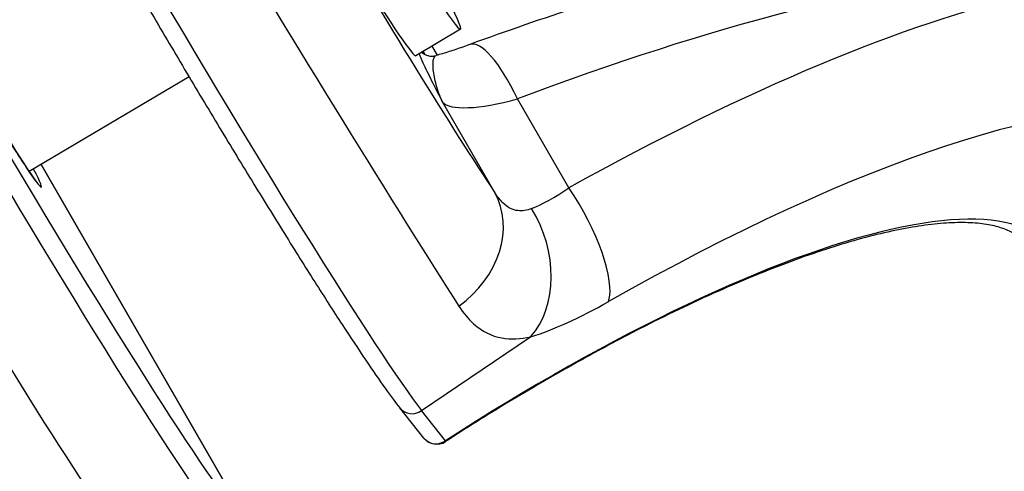
# Model space of a CAD drawing. Units: millimetres. Extents: x -1337 to 7730, y -4572 to 6185.
# Drawn here: x 3743 to 3774, y 24 to 38 of the extents above; entities that cross this region are included whole.
import ezdxf

# ---------------------------------------------------------------- set-up
doc = ezdxf.new("R2010")
doc.units = ezdxf.units.MM
doc.header["$LTSCALE"] = 65
doc.layers.add('SW_Toestellen', color=2, linetype='Continuous')

msp = doc.modelspace()

# ---------------------------------------------------------------- linework, layer by layer
at = {"layer": 'SW_Toestellen'}
for p, q in [((3756.822, 37.703), (3755.446, 36.888)), ((3755.668, 37.02), (3755.723, 36.924)), ((3756.111, 36.906), (3755.949, 37.186)), ((3755.658, 36.964), (3755.634, 36.994)), ((3748.459, 36.236), (3743.534, 33.319)), ((3760.158, 32.818), (3758.574, 35.562)), ((3756.268, 35.462), (3757.88, 32.669)), ((3743.9, 33.536), (3750.496, 22.112)), ((3750.499, 22.107), (3743.901, 33.536)), ((3755.621, 25.956), (3758.981, 28.229)), ((3755.693, 25.11), (3754.953, 26.037)), ((3756.361, 25.029), (3755.621, 25.956))]:
    msp.add_line(p, q, dxfattribs=at)
msp.add_arc((3756.084, 25.422), 0.5, 218.5801, 302.8975, dxfattribs=at)
for centre, major_axis, ratio, start_param, end_param in [((3753.764, 42.865), (-3.058, 5.162), 0.03948, 5.777825, 9.930138), ((3752.388, 42.05), (-3.058, 5.162), 0.03948, 0, 3.141593), ((3750.924, 39.028), (7.296, -11.967), 0.016663, 4.441979, 5.669162), ((3753.503, 40.556), (-5.614, 9.483), 0.039637, 1.451093, 2.529173), ((3753.69, 24.531), (27.896, 13.201), 0.26738, 0.021867, 1.270379), ((3756.105, 20.348), (25.375, 17.566), 0.273569, 6.26073, 7.509241), ((3748.842, 37.62), (-7.17, 12.052), 0.035813, 1.301682, 2.864882), ((3742.072, 35.939), (1.835, -3.097), 0.03948, 4.082405, 6.868871), ((3758.138, 34.416), (-1.033, 2.817), 0.281583, 5.026088, 6.283185), ((3743.254, 34.31), (-6.89, 11.638), 0.039637, 1.301991, 2.865191), ((3742.824, 34.055), (7.118, -12.083), 0.043438, 4.443447, 6.006647), ((3756.064, 37.249), (-0.391, -0.312), 0.961443, 6.139127, 6.193088), ((3757.768, 17.991), (22.776, 16.066), 0.273518, 5.536348, 7.506819), ((3740.607, 32.917), (-6.985, 12.151), 0.062464, 1.301414, 2.528596), ((3759.099, 36.552), (-2.866, -1.03), 0.257429, 0.087488, 1.294959), ((3760.504, 34.119), (-2.322, -1.97), 0.270775, 0.667222, 1.199275), ((3759.722, 31.672), (1.479, -2.61), 0.325947, 0.294669, 1.834486), ((3755.301, 31.141), (2.491, 1.671), 0.817455, 4.754823, 6.214589), ((3757.172, 18.387), (17.8, 12.556), 0.273518, 6.034016, 7.708146), ((3757.319, 30.587), (-0.873, 2.87), 0.739451, 3.56168, 5.064404), ((3762.167, 31.762), (-4.922, -3.472), 0.273518, 0.691581, 1.223633), ((3755.344, 26.349), (-0.391, -0.312), 0.961443, 0, 1.514005), ((3756.084, 25.422), (-0.391, -0.312), 0.961443, 0, 1.514005), ((3756.084, 25.422), (0.272, -0.42), 0.13909, 0, 0.280938)]:
    msp.add_ellipse(centre, major_axis=major_axis, ratio=ratio, start_param=start_param, end_param=end_param, dxfattribs=at)
for points, knots in [([(3781.502, 37.891), (3781.036, 38.699), (3780.357, 39.333), (3778.599, 40.42), (3777.48, 40.726), (3774.927, 41.084), (3773.445, 41.078), (3770.18, 40.781), (3768.399, 40.485), (3764.591, 39.629), (3762.565, 39.068), (3759.363, 38.036), (3758.24, 37.649), (3757.105, 37.233)], [-0.04104, -0.04104, -0.04104, -0.04104, 0.109222, 0.109222, 0.327006, 0.327006, 0.576709, 0.576709, 0.826411, 0.826411, 1.076113, 1.076113, 1.207471, 1.207471, 1.207471, 1.207471]), ([(3746.134, 40.198), (3746.475, 39.608), (3746.824, 39.007), (3747.533, 37.797), (3747.893, 37.188), (3748.613, 35.976), (3748.974, 35.373), (3749.689, 34.188), (3750.042, 33.606), (3750.733, 32.477), (3751.07, 31.931), (3751.721, 30.885), (3752.034, 30.387), (3752.629, 29.45), (3752.911, 29.012), (3753.435, 28.207), (3753.679, 27.84), (3754.121, 27.184), (3754.321, 26.896), (3754.672, 26.403), (3754.824, 26.2), (3754.953, 26.037)], [-0.7816, -0.7816, -0.7816, -0.7816, -0.62528, -0.62528, -0.46896, -0.46896, -0.31264, -0.31264, -0.15632, -0.15632, 0, 0, 0.15632, 0.15632, 0.31264, 0.31264, 0.46896, 0.46896, 0.62528, 0.62528, 0.7816, 0.7816, 0.7816, 0.7816]), ([(3743.791, 32.964), (3743.791, 32.964), (3743.791, 32.965), (3743.789, 32.968), (3743.772, 32.986), (3743.71, 33.066), (3743.647, 33.153), (3743.471, 33.41), (3743.348, 33.597), (3743.058, 34.049), (3742.89, 34.317), (3742.53, 34.9), (3742.338, 35.216), (3741.951, 35.863), (3741.756, 36.194), (3741.383, 36.836), (3741.205, 37.147), (3740.997, 37.518), (3740.95, 37.602), (3740.905, 37.683)], [1.467798, 1.467798, 1.467798, 1.467798, 1.477645, 1.477645, 1.598336, 1.598336, 1.829432, 1.829432, 2.127892, 2.127892, 2.4417, 2.4417, 2.759002, 2.759002, 3.0772, 3.0772, 3.395244, 3.395244, 3.491845, 3.491845, 3.491845, 3.491845]), ([(3757.105, 37.233), (3757.032, 37.206), (3756.96, 37.18), (3756.816, 37.129), (3756.745, 37.105), (3756.604, 37.058), (3756.535, 37.035), (3756.398, 36.992), (3756.33, 36.971), (3756.198, 36.931), (3756.133, 36.912), (3756.069, 36.894)], [-1.2074709, -1.2074709, -1.2074709, -1.2074709, -1.1598601, -1.1598601, -1.1122494, -1.1122494, -1.0646387, -1.0646387, -1.0170279, -1.0170279, -0.9694172, -0.9694172, -0.9694172, -0.9694172]), ([(3755.542, 36.945), (3755.571, 36.87), (3755.613, 36.775), (3755.737, 36.509), (3755.829, 36.323), (3756.035, 35.914), (3756.15, 35.69), (3756.268, 35.462)], [-0.3708972, -0.3708972, -0.3708972, -0.3708972, -0.272912, -0.272912, -0.1364534, -0.1364534, 0.0009026, 0.0009026, 0.0009026, 0.0009026]), ([(3755.631, 36.987), (3755.631, 36.987), (3755.634, 36.984), (3755.649, 36.971), (3755.656, 36.965), (3755.678, 36.95), (3755.689, 36.943), (3755.728, 36.921), (3755.759, 36.905), (3755.849, 36.881), (3755.899, 36.872), (3755.995, 36.878), (3756.031, 36.883), (3756.069, 36.894)], [-0.58413296, -0.58413296, -0.58413296, -0.58413296, -0.56301996, -0.56301996, -0.55049634, -0.55049634, -0.54122575, -0.54122575, -0.52783392, -0.52783392, -0.51797674, -0.51797674, -0.5129255, -0.5129255, -0.5129255, -0.5129255]), ([(3756.268, 35.462), (3756.184, 35.635), (3756.12, 35.814), (3756.027, 36.155), (3755.997, 36.317), (3755.968, 36.602), (3755.971, 36.725), (3756.01, 36.852), (3756.034, 36.884), (3756.069, 36.894)], [-0.0009026, -0.0009026, -0.0009026, -0.0009026, 0.1364534, 0.1364534, 0.272912, 0.272912, 0.4184823, 0.4184823, 0.5129255, 0.5129255, 0.5129255, 0.5129255]), ([(3759.01, 32.182), (3758.864, 32.125), (3758.723, 32.1), (3758.431, 32.133), (3758.281, 32.209), (3758.049, 32.43), (3757.963, 32.539), (3757.88, 32.669)], [-0.4110938, -0.4110938, -0.4110938, -0.4110938, -0.2691102, -0.2691102, -0.1035039, -0.1035039, 0, 0, 0, 0]), ([(3774.342, 30.961), (3774.242, 31.135), (3774.102, 31.278), (3773.796, 31.461), (3773.679, 31.516), (3773.408, 31.611), (3773.256, 31.651), (3772.918, 31.71), (3772.732, 31.731), (3772.327, 31.75), (3772.11, 31.749), (3771.644, 31.724), (3771.397, 31.701), (3770.874, 31.631), (3770.599, 31.584), (3770.025, 31.469), (3769.725, 31.399), (3769.101, 31.238), (3768.778, 31.145), (3768.111, 30.939), (3767.767, 30.824), (3767.059, 30.573), (3766.696, 30.437), (3765.953, 30.143), (3765.573, 29.986), (3764.798, 29.651), (3764.403, 29.474), (3763.601, 29.099), (3763.194, 28.903), (3762.369, 28.491), (3761.952, 28.276), (3761.109, 27.829), (3760.684, 27.597), (3759.613, 26.997), (3758.964, 26.619), (3757.662, 25.833), (3757.008, 25.424), (3756.356, 25.002)], [-0.04104, -0.04104, -0.04104, -0.04104, 0.103944, 0.103944, 0.176436, 0.176436, 0.248928, 0.248928, 0.321419, 0.321419, 0.393911, 0.393911, 0.466403, 0.466403, 0.538895, 0.538895, 0.611387, 0.611387, 0.683879, 0.683879, 0.756371, 0.756371, 0.828863, 0.828863, 0.901355, 0.901355, 0.973847, 0.973847, 1.046339, 1.046339, 1.118831, 1.118831, 1.191323, 1.191323, 1.30006, 1.30006, 1.408798, 1.408798, 1.408798, 1.408798]), ([(3756.772, 29.177), (3756.908, 28.964), (3757.058, 28.782), (3757.481, 28.398), (3757.774, 28.252), (3758.371, 28.146), (3758.667, 28.161), (3758.981, 28.229)], [0, 0, 0, 0, 0.1035039, 0.1035039, 0.2691102, 0.2691102, 0.4110938, 0.4110938, 0.4110938, 0.4110938])]:
    msp.add_open_spline(points, degree=3, knots=knots, dxfattribs=at)
msp.add_open_spline([(3755.634, 36.994), (3755.633, 36.995), (3755.632, 36.997), (3755.631, 36.998)], degree=3, dxfattribs=at)

doc.saveas('drawing.dxf')
